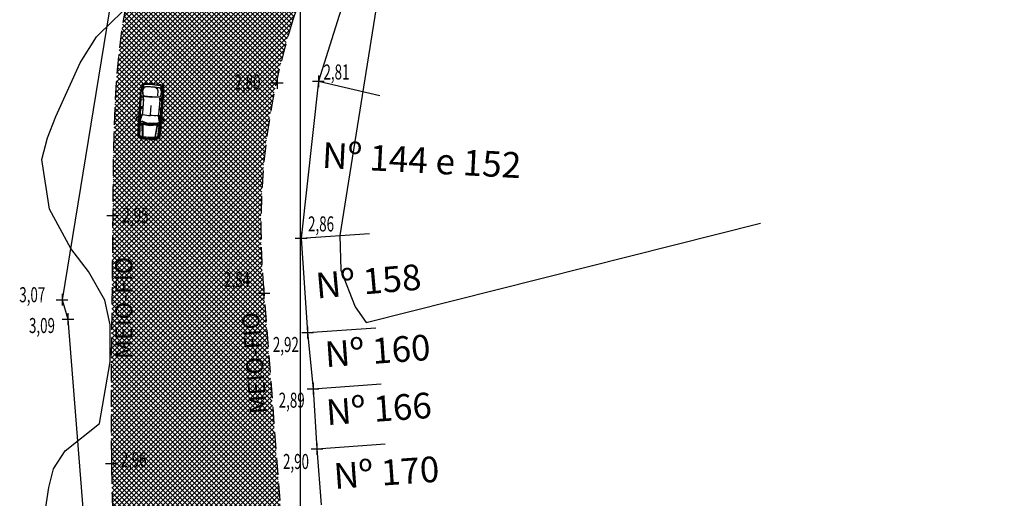
# Model space of a CAD drawing. Extents: x 176625 to 177699, y 1675422 to 1676217.
# Drawn here: x 177055 to 177126, y 1675814 to 1675849 of the extents above; entities that cross this region are included whole.
import ezdxf
from ezdxf.enums import TextEntityAlignment as Align

# ---------------------------------------------------------------- set-up
doc = ezdxf.new("R2010")
doc.units = 0
doc.header["$LTSCALE"] = 5
doc.header["$MEASUREMENT"] = 0
doc.linetypes.add('HIDDEN', pattern=[0.375, 0.25, -0.125])
doc.layers.get('0').update_dxf_attribs({"color": 4, "linetype": 'CONTINUOUS'})
for name, color, linetype in [('TOP-CADASTROS', 7, 'CONTINUOUS'), ('TOP-CURVAS_1M', 31, 'CONTINUOUS'), ('TOP-HACHURA_PISTAS', 254, 'CONTINUOUS'), ('TOP-IDENTIFICAÇÃO_PRÉDIOS', 7, 'CONTINUOUS'), ('TOP-MALHA', 8, 'CONTINUOUS'), ('TOP-MEIO_FIO', 7, 'HIDDEN'), ('TOP-PC_COTAS', 170, 'CONTINUOUS'), ('TOP-PC_PONTOS', 1, 'CONTINUOUS')]:
    doc.layers.add(name, color=color, linetype=linetype)
doc.styles.add('GEOSIS', font='ROMANS.SHX', dxfattribs={"width": 0.65, "height": 0.2})
doc.styles.add('SANSSERIF', font='sanss___.ttf', dxfattribs={"height": 0.2})
doc.styles.add('SANSSERIFBOLD', font='sanssb__.ttf', dxfattribs={"height": 0.3})
doc.styles.add('SANSSERIFITALIC', font='sansso__.ttf', dxfattribs={"height": 1.5})

# ---------------------------------------------------------------- blocks, each defined once
blk = doc.blocks.new('IDENT')
at = {"style": 'SANSSERIFBOLD'}
blk.add_attdef('NOMEDOPRÉDIO', (0, 0), '', height=0.003, dxfattribs=at)
at = {"color": 8}
for tag, p, height, style in [('NÚMERODOPRÉDIO', (0, -0.00302), 0.0025, 'SANSSERIFBOLD'), ('TIPODECONSTRUÇÃO', (0, -0.00632), 0.0025, 'SANSSERIF'), ('NÚMERODEPAVIMENTOS', (0, -0.009163), 0.0025, 'SANSSERIF'), ('OBS1', (0, -0.011848), 0.002, 'SANSSERIF'), ('OBS2', (0, -0.013916), 0.002, 'SANSSERIF')]:
    blk.add_attdef(tag, p, '', height=height, dxfattribs=dict(at, style=style))

msp = doc.modelspace()

# ---------------------------------------------------------------- hatches: boundary and pattern name
at = {"layer": 'TOP-HACHURA_PISTAS'}
h = msp.add_hatch(dxfattribs=at)
h.set_pattern_fill('ANSI37', color=256, scale=2, angle=270, style=0)
h.set_pattern_definition([(315, (-1498800, 1852800), (0.176776695298, 0.176776695298), []), (45, (-1498800, 1852800), (-0.176776695298, 0.176776695298), [])])
h.paths.add_polyline_path([(177075, 1675850.737), (177075, 1675875), (177068.978, 1675875), (177068.333, 1675872.985), (177067.643, 1675870.702), (177066.98, 1675868.413), (177066.49, 1675866.68), (177066.009, 1675864.948), (177065.536, 1675863.215), (177065.069, 1675861.482), (177064.609, 1675859.747), (177064.155, 1675858.011), (177063.706, 1675856.273), (177063.261, 1675854.533), (177063.145, 1675854.075), (177063.03, 1675853.617), (177062.917, 1675853.159), (177062.806, 1675852.7), (177062.697, 1675852.241), (177062.593, 1675851.781), (177062.492, 1675851.32), (177062.396, 1675850.859), (177062.049, 1675848.882), (177061.789, 1675846.892), (177061.603, 1675844.891), (177061.479, 1675842.881), (177061.402, 1675840.864), (177061.359, 1675838.844), (177061.337, 1675836.822), (177061.322, 1675834.801), (177061.302, 1675832.527), (177061.276, 1675830.257), (177061.25, 1675827.99), (177061.227, 1675825.725), (177061.209, 1675823.461), (177061.201, 1675821.198), (177061.206, 1675818.936), (177061.227, 1675816.673), (177061.269, 1675814.311), (177061.33, 1675811.948), (177061.409, 1675809.585), (177061.503, 1675807.221), (177061.609, 1675804.857), (177061.727, 1675802.494), (177061.853, 1675800.131), (177061.86, 1675800), (177074.592, 1675800), (177072.285, 1675830.165, -0.096213), (177074.482, 1675849.104)])
h.paths.add_polyline_path([(177063.202, 1675841.826), (177063.182, 1675841.827), (177063.098, 1675841.861), (177063.045, 1675841.902), (177063.041, 1675841.935), (177063.076, 1675841.942), (177063.17, 1675841.937), (177063.207, 1675841.932), (177063.32, 1675843.675), (177063.334, 1675843.771), (177063.361, 1675843.89), (177063.377, 1675843.945), (177063.401, 1675844.154), (177063.433, 1675844.358), (177063.458, 1675844.396), (177063.505, 1675844.417), (177063.638, 1675844.423), (177064.12, 1675844.419), (177064.233, 1675844.415), (177064.346, 1675844.403), (177064.824, 1675844.34), (177064.955, 1675844.316), (177064.998, 1675844.288), (177065.018, 1675844.247), (177065.021, 1675844.041), (177065.016, 1675843.831), (177065.024, 1675843.773), (177065.035, 1675843.652), (177065.035, 1675843.555), (177064.904, 1675841.813), (177064.941, 1675841.813), (177065.036, 1675841.805), (177065.069, 1675841.794), (177065.06, 1675841.761), (177065.002, 1675841.728), (177064.914, 1675841.706), (177064.895, 1675841.707), (177064.877, 1675841.509), (177064.862, 1675841.351), (177064.851, 1675841.226), (177064.841, 1675841.129), (177064.833, 1675841.054), (177064.827, 1675840.996), (177064.82, 1675840.95), (177064.813, 1675840.91), (177064.805, 1675840.871), (177064.798, 1675840.84), (177064.814, 1675840.78), (177064.803, 1675840.67), (177064.758, 1675840.477), (177064.729, 1675840.425), (177064.699, 1675840.411), (177064.346, 1675840.35), (177064.291, 1675840.35), (177063.951, 1675840.378), (177063.611, 1675840.397), (177063.556, 1675840.406), (177063.215, 1675840.515), (177063.188, 1675840.533), (177063.166, 1675840.588), (177063.148, 1675840.786), (177063.152, 1675840.896), (177063.177, 1675840.954), (177063.174, 1675840.985), (177063.172, 1675841.024), (177063.17, 1675841.065), (177063.17, 1675841.112), (177063.171, 1675841.17), (177063.174, 1675841.245), (177063.178, 1675841.343), (177063.184, 1675841.468), (177063.192, 1675841.627)], flags=16)

# ---------------------------------------------------------------- linework, layer by layer
at = {"color": 8}
for p, q in [((177063.389, 1675843.712), (177063.453, 1675844.128)), ((177063.456, 1675844.306), (177063.409, 1675844.058)), ((177063.453, 1675844.128), (177063.479, 1675844.276)), ((177063.519, 1675844.348), (177063.456, 1675844.306)), ((177063.479, 1675844.276), (177063.499, 1675844.344)), ((177063.676, 1675844.36), (177063.519, 1675844.348)), ((177063.56, 1675844.06), (177063.589, 1675844.293)), ((177063.595, 1675844.334), (177063.582, 1675844.358)), ((177063.589, 1675844.293), (177063.595, 1675844.334)), ((177063.856, 1675844.362), (177063.676, 1675844.36)), ((177064.053, 1675844.362), (177063.856, 1675844.362)), ((177064.229, 1675844.359), (177064.053, 1675844.362)), ((177064.229, 1675844.359), (177064.405, 1675844.337)), ((177064.405, 1675844.337), (177064.599, 1675844.31)), ((177064.599, 1675844.31), (177064.777, 1675844.283)), ((177064.777, 1675844.283), (177064.931, 1675844.249)), ((177064.853, 1675843.969), (177064.856, 1675844.205)), ((177064.856, 1675844.246), (177064.872, 1675844.267)), ((177064.856, 1675844.205), (177064.856, 1675844.246)), ((177064.931, 1675844.249), (177064.988, 1675844.199)), ((177064.962, 1675844.172), (177064.953, 1675844.243)), ((177064.968, 1675844.022), (177064.962, 1675844.172)), ((177064.988, 1675844.199), (177065, 1675843.947)), ((177063.248, 1675841.82), (177063.372, 1675843.526)), ((177063.26, 1675841.833), (177063.401, 1675843.541)), ((177063.307, 1675843.339), (177063.326, 1675843.423)), ((177063.326, 1675843.423), (177063.357, 1675843.496)), ((177063.344, 1675843.407), (177063.338, 1675843.316)), ((177063.355, 1675843.413), (177063.344, 1675843.407)), ((177063.349, 1675843.312), (177063.355, 1675843.413)), ((177063.357, 1675843.496), (177063.375, 1675843.524)), ((177063.358, 1675842.701), (177063.422, 1675843.549)), ((177063.372, 1675843.526), (177063.389, 1675843.712)), ((177063.375, 1675843.524), (177063.405, 1675843.548)), ((177063.409, 1675844.058), (177063.377, 1675843.945)), ((177063.405, 1675843.548), (177063.424, 1675843.554)), ((177063.424, 1675843.554), (177063.439, 1675843.545)), ((177063.439, 1675843.545), (177063.553, 1675843.335)), ((177063.557, 1675843.313), (177063.567, 1675843.458)), ((177064.555, 1675844.057), (177064.624, 1675843.921)), ((177064.624, 1675843.921), (177064.597, 1675843.537)), ((177064.752, 1675843.229), (177064.761, 1675843.374)), ((177064.9, 1675843.443), (177064.758, 1675843.25)), ((177064.84, 1675841.722), (177064.938, 1675843.434)), ((177064.85, 1675841.708), (177064.964, 1675843.415)), ((177064.863, 1675842.595), (177064.918, 1675843.444)), ((177064.917, 1675843.45), (177064.9, 1675843.443)), ((177064.934, 1675843.441), (177064.917, 1675843.45)), ((177064.961, 1675843.413), (177064.934, 1675843.441)), ((177064.975, 1675843.383), (177064.961, 1675843.413)), ((177064.964, 1675843.415), (177064.973, 1675843.601)), ((177064.973, 1675843.601), (177064.968, 1675844.022)), ((177064.995, 1675843.307), (177064.975, 1675843.383)), ((177065, 1675843.947), (177065.016, 1675843.831)), ((177063.338, 1675843.316), (177063.349, 1675843.312)), ((177063.34, 1675842.629), (177063.428, 1675842.685)), ((177063.519, 1675842.775), (177063.358, 1675842.701)), ((177063.36, 1675842.577), (177063.519, 1675842.672)), ((177063.398, 1675843.266), (177063.549, 1675843.253)), ((177063.428, 1675842.685), (177063.519, 1675842.735)), ((177063.557, 1675843.307), (177063.487, 1675842.261)), ((177063.553, 1675843.335), (177063.557, 1675843.307)), ((177064.078, 1675842.151), (177064.125, 1675842.831)), ((177064.75, 1675843.223), (177064.674, 1675842.178)), ((177064.792, 1675842.59), (177064.708, 1675842.652)), ((177064.714, 1675842.691), (177064.863, 1675842.595)), ((177064.758, 1675843.25), (177064.75, 1675843.223)), ((177064.903, 1675843.161), (177064.751, 1675843.169)), ((177064.957, 1675843.2), (177064.966, 1675843.3)), ((177064.969, 1675843.202), (177064.957, 1675843.2)), ((177064.966, 1675843.3), (177064.975, 1675843.293)), ((177064.975, 1675843.293), (177064.969, 1675843.202)), ((177065.003, 1675843.22), (177064.995, 1675843.307)), ((177063.225, 1675841.931), (177063.207, 1675841.932)), ((177063.207, 1675841.932), (177063.207, 1675841.932)), ((177063.241, 1675841.912), (177063.225, 1675841.931)), ((177063.255, 1675842.54), (177063.299, 1675842.6)), ((177063.279, 1675842.519), (177063.267, 1675842.418)), ((177063.267, 1675842.418), (177063.291, 1675842.41)), ((177063.293, 1675842.525), (177063.279, 1675842.519)), ((177063.291, 1675842.41), (177063.293, 1675842.525)), ((177063.293, 1675841.725), (177063.382, 1675841.961)), ((177063.299, 1675842.6), (177063.34, 1675842.629)), ((177063.487, 1675842.261), (177063.308, 1675841.811)), ((177063.312, 1675841.905), (177063.36, 1675842.577)), ((177063.382, 1675841.961), (177063.447, 1675842.103)), ((177063.447, 1675842.103), (177063.499, 1675842.207)), ((177064.692, 1675842.016), (177064.654, 1675842.126)), ((177064.674, 1675842.178), (177064.789, 1675841.707)), ((177064.737, 1675841.867), (177064.692, 1675842.016)), ((177064.844, 1675842.473), (177064.7, 1675842.59)), ((177064.871, 1675842.522), (177064.792, 1675842.59)), ((177064.798, 1675841.801), (177064.844, 1675842.473)), ((177064.908, 1675842.487), (177064.871, 1675842.522)), ((177064.889, 1675842.298), (177064.903, 1675842.413)), ((177064.914, 1675842.303), (177064.889, 1675842.298)), ((177064.903, 1675842.413), (177064.916, 1675842.404)), ((177064.942, 1675842.422), (177064.908, 1675842.487)), ((177064.916, 1675842.404), (177064.914, 1675842.303)), ((177063.19, 1675841.621), (177063.232, 1675841.647)), ((177063.202, 1675841.826), (177063.238, 1675841.82)), ((177063.206, 1675840.904), (177063.242, 1675841.661)), ((177063.232, 1675841.647), (177063.256, 1675841.67)), ((177063.238, 1675841.82), (177063.289, 1675841.83)), ((177063.261, 1675841.895), (177063.241, 1675841.912)), ((177063.242, 1675841.661), (177063.248, 1675841.82)), ((177063.256, 1675841.67), (177063.285, 1675841.71)), ((177063.272, 1675841.811), (177063.26, 1675841.833)), ((177063.295, 1675841.894), (177063.261, 1675841.895)), ((177063.294, 1675841.797), (177063.272, 1675841.811)), ((177063.274, 1675841.354), (177063.282, 1675841.558)), ((177063.282, 1675841.558), (177063.303, 1675841.693)), ((177063.285, 1675841.71), (177063.293, 1675841.725)), ((177063.289, 1675841.83), (177063.312, 1675841.855)), ((177063.308, 1675841.811), (177063.294, 1675841.797)), ((177063.315, 1675841.906), (177063.295, 1675841.894)), ((177063.306, 1675840.608), (177063.343, 1675841.606)), ((177063.312, 1675841.855), (177063.336, 1675841.902)), ((177063.336, 1675841.917), (177063.315, 1675841.906)), ((177063.336, 1675841.902), (177063.336, 1675841.917)), ((177063.347, 1675841.602), (177063.384, 1675841.549)), ((177063.421, 1675841.413), (177063.378, 1675841.455)), ((177063.384, 1675841.549), (177063.479, 1675841.483)), ((177063.449, 1675841.367), (177063.421, 1675841.413)), ((177063.465, 1675841.325), (177063.449, 1675841.367)), ((177063.467, 1675841.276), (177063.465, 1675841.325)), ((177063.504, 1675840.633), (177063.467, 1675841.276)), ((177063.479, 1675841.483), (177063.504, 1675841.454)), ((177063.504, 1675841.454), (177063.512, 1675841.426)), ((177063.512, 1675841.426), (177063.53, 1675840.579)), ((177063.567, 1675841.63), (177063.523, 1675841.67)), ((177063.533, 1675841.497), (177063.538, 1675841.565)), ((177063.646, 1675841.603), (177063.567, 1675841.63)), ((177063.604, 1675841.618), (177063.652, 1675841.612)), ((177063.645, 1675841.604), (177063.769, 1675841.561)), ((177063.861, 1675841.513), (177063.646, 1675841.603)), ((177063.734, 1675841.573), (177063.71, 1675841.593)), ((177063.769, 1675841.561), (177063.819, 1675841.563)), ((177063.893, 1675841.507), (177063.86, 1675841.512)), ((177063.86, 1675841.512), (177063.899, 1675841.475)), ((177064.014, 1675841.457), (177063.893, 1675841.507)), ((177063.899, 1675841.475), (177063.983, 1675841.427)), ((177064.028, 1675841.473), (177063.923, 1675841.495)), ((177063.983, 1675841.427), (177063.998, 1675841.425)), ((177063.998, 1675841.425), (177064.009, 1675841.434)), ((177064.009, 1675841.434), (177064.014, 1675841.457)), ((177064.137, 1675841.526), (177064.083, 1675841.55)), ((177064.221, 1675841.526), (177064.137, 1675841.526)), ((177064.176, 1675841.526), (177064.224, 1675841.536)), ((177064.22, 1675841.526), (177064.35, 1675841.524)), ((177064.458, 1675841.508), (177064.221, 1675841.526)), ((177064.313, 1675841.525), (177064.284, 1675841.536)), ((177064.35, 1675841.524), (177064.397, 1675841.542)), ((177064.533, 1675841.355), (177064.397, 1675840.518)), ((177064.487, 1675841.512), (177064.453, 1675841.507)), ((177064.453, 1675841.507), (177064.502, 1675841.484)), ((177064.617, 1675841.503), (177064.487, 1675841.512)), ((177064.502, 1675841.484), (177064.597, 1675841.465)), ((177064.523, 1675841.427), (177064.527, 1675841.48)), ((177064.545, 1675841.381), (177064.533, 1675841.355)), ((177064.574, 1675841.406), (177064.545, 1675841.381)), ((177064.557, 1675841.2), (177064.566, 1675841.248)), ((177064.566, 1675841.248), (177064.587, 1675841.287)), ((177064.677, 1675841.459), (177064.574, 1675841.406)), ((177064.587, 1675841.287), (177064.621, 1675841.329)), ((177064.597, 1675841.465), (177064.612, 1675841.468)), ((177064.612, 1675841.468), (177064.62, 1675841.48)), ((177064.62, 1675841.48), (177064.617, 1675841.503)), ((177064.621, 1675841.329), (177064.67, 1675841.365)), ((177064.624, 1675840.516), (177064.726, 1675841.51)), ((177064.721, 1675841.506), (177064.677, 1675841.459)), ((177064.792, 1675841.62), (177064.737, 1675841.867)), ((177064.759, 1675841.25), (177064.78, 1675841.454)), ((177064.763, 1675840.795), (177064.833, 1675841.55)), ((177064.772, 1675841.801), (177064.774, 1675841.817)), ((177064.79, 1675841.752), (177064.772, 1675841.801)), ((177064.774, 1675841.817), (177064.793, 1675841.803)), ((177064.78, 1675841.454), (177064.777, 1675841.59)), ((177064.789, 1675841.707), (177064.801, 1675841.692)), ((177064.809, 1675841.724), (177064.79, 1675841.752)), ((177064.798, 1675841.605), (177064.792, 1675841.62)), ((177064.793, 1675841.803), (177064.812, 1675841.788)), ((177064.821, 1675841.561), (177064.798, 1675841.605)), ((177064.801, 1675841.692), (177064.825, 1675841.702)), ((177064.858, 1675841.706), (177064.809, 1675841.724)), ((177064.812, 1675841.788), (177064.846, 1675841.784)), ((177064.841, 1675841.534), (177064.821, 1675841.561)), ((177064.825, 1675841.702), (177064.84, 1675841.722)), ((177064.833, 1675841.55), (177064.85, 1675841.708)), ((177064.879, 1675841.503), (177064.841, 1675841.534)), ((177064.846, 1675841.784), (177064.868, 1675841.798)), ((177064.895, 1675841.707), (177064.858, 1675841.706)), ((177064.868, 1675841.798), (177064.887, 1675841.814)), ((177064.887, 1675841.814), (177064.904, 1675841.813)), ((177064.904, 1675841.813), (177064.904, 1675841.813)), ((177063.177, 1675840.954), (177063.178, 1675840.946)), ((177063.178, 1675840.946), (177063.182, 1675840.908)), ((177063.182, 1675840.908), (177063.187, 1675840.871)), ((177063.187, 1675840.871), (177063.192, 1675840.836)), ((177063.192, 1675840.836), (177063.197, 1675840.804)), ((177063.197, 1675840.804), (177063.202, 1675840.775)), ((177063.202, 1675840.775), (177063.206, 1675840.748)), ((177063.222, 1675840.762), (177063.206, 1675840.904)), ((177063.206, 1675840.748), (177063.211, 1675840.726)), ((177063.211, 1675840.726), (177063.214, 1675840.706)), ((177063.214, 1675840.706), (177063.218, 1675840.689)), ((177063.218, 1675840.689), (177063.221, 1675840.675)), ((177063.221, 1675840.675), (177063.224, 1675840.662)), ((177063.248, 1675840.673), (177063.222, 1675840.762)), ((177063.224, 1675840.662), (177063.226, 1675840.652)), ((177063.226, 1675840.652), (177063.229, 1675840.642)), ((177063.229, 1675840.642), (177063.231, 1675840.633)), ((177063.231, 1675840.633), (177063.234, 1675840.624)), ((177063.234, 1675840.624), (177063.236, 1675840.615)), ((177063.236, 1675840.615), (177063.24, 1675840.607)), ((177063.24, 1675840.607), (177063.244, 1675840.599)), ((177063.244, 1675840.599), (177063.249, 1675840.591)), ((177063.249, 1675840.591), (177063.255, 1675840.583)), ((177063.255, 1675840.583), (177063.263, 1675840.574)), ((177063.263, 1675840.574), (177063.273, 1675840.566)), ((177063.273, 1675840.566), (177063.285, 1675840.558)), ((177063.285, 1675840.558), (177063.299, 1675840.55)), ((177063.298, 1675840.549), (177063.306, 1675840.608)), ((177063.299, 1675840.55), (177063.314, 1675840.542)), ((177063.314, 1675840.542), (177063.331, 1675840.533)), ((177063.331, 1675840.533), (177063.35, 1675840.524)), ((177063.35, 1675840.524), (177063.369, 1675840.515)), ((177063.369, 1675840.515), (177063.389, 1675840.506)), ((177063.389, 1675840.506), (177063.409, 1675840.496)), ((177063.409, 1675840.496), (177063.43, 1675840.486)), ((177064.431, 1675840.568), (177064.557, 1675841.2)), ((177064.624, 1675840.457), (177064.624, 1675840.516)), ((177064.676, 1675840.491), (177064.669, 1675840.484)), ((177064.682, 1675840.498), (177064.676, 1675840.491)), ((177064.688, 1675840.506), (177064.682, 1675840.498)), ((177064.692, 1675840.514), (177064.688, 1675840.506)), ((177064.689, 1675840.572), (177064.728, 1675840.657)), ((177064.696, 1675840.522), (177064.692, 1675840.514)), ((177064.699, 1675840.53), (177064.696, 1675840.522)), ((177064.703, 1675840.539), (177064.699, 1675840.53)), ((177064.707, 1675840.548), (177064.703, 1675840.539)), ((177064.711, 1675840.559), (177064.707, 1675840.548)), ((177064.715, 1675840.57), (177064.711, 1675840.559)), ((177064.72, 1675840.584), (177064.715, 1675840.57)), ((177064.726, 1675840.6), (177064.72, 1675840.584)), ((177064.733, 1675840.619), (177064.726, 1675840.6)), ((177064.728, 1675840.657), (177064.763, 1675840.795)), ((177064.74, 1675840.641), (177064.733, 1675840.619)), ((177064.748, 1675840.666), (177064.74, 1675840.641)), ((177064.757, 1675840.695), (177064.748, 1675840.666)), ((177064.767, 1675840.726), (177064.757, 1675840.695)), ((177064.777, 1675840.76), (177064.767, 1675840.726)), ((177064.786, 1675840.795), (177064.777, 1675840.76)), ((177064.796, 1675840.832), (177064.786, 1675840.795)), ((177064.798, 1675840.84), (177064.796, 1675840.832)), ((177063.43, 1675840.486), (177063.456, 1675840.476)), ((177063.456, 1675840.476), (177063.491, 1675840.465)), ((177063.491, 1675840.465), (177063.54, 1675840.456)), ((177063.54, 1675840.456), (177063.606, 1675840.446)), ((177063.606, 1675840.446), (177063.695, 1675840.437)), ((177063.695, 1675840.437), (177063.811, 1675840.43)), ((177063.811, 1675840.43), (177063.954, 1675840.423)), ((177064.097, 1675840.41), (177063.954, 1675840.423)), ((177064.213, 1675840.401), (177064.097, 1675840.41)), ((177064.302, 1675840.398), (177064.213, 1675840.401)), ((177064.369, 1675840.398), (177064.302, 1675840.398)), ((177064.418, 1675840.401), (177064.369, 1675840.398)), ((177064.455, 1675840.406), (177064.418, 1675840.401)), ((177064.482, 1675840.412), (177064.455, 1675840.406)), ((177064.504, 1675840.419), (177064.482, 1675840.412)), ((177064.526, 1675840.426), (177064.504, 1675840.419)), ((177064.547, 1675840.433), (177064.526, 1675840.426)), ((177064.567, 1675840.439), (177064.547, 1675840.433)), ((177064.586, 1675840.445), (177064.567, 1675840.439)), ((177064.604, 1675840.451), (177064.586, 1675840.445)), ((177064.621, 1675840.457), (177064.604, 1675840.451)), ((177064.636, 1675840.464), (177064.621, 1675840.457)), ((177064.649, 1675840.47), (177064.636, 1675840.464)), ((177064.66, 1675840.477), (177064.649, 1675840.47)), ((177064.669, 1675840.484), (177064.66, 1675840.477))]:
    msp.add_line(p, q, dxfattribs=at)
msp.add_lwpolyline([(177063.202, 1675841.826), (177063.192, 1675841.627), (177063.184, 1675841.468), (177063.178, 1675841.343), (177063.174, 1675841.245), (177063.171, 1675841.17), (177063.17, 1675841.112), (177063.17, 1675841.065), (177063.172, 1675841.024), (177063.174, 1675840.985), (177063.177, 1675840.954), (177063.152, 1675840.896), (177063.148, 1675840.786), (177063.166, 1675840.588), (177063.188, 1675840.533), (177063.215, 1675840.515), (177063.556, 1675840.406), (177063.611, 1675840.397), (177063.951, 1675840.378), (177064.291, 1675840.35), (177064.346, 1675840.35), (177064.699, 1675840.411), (177064.729, 1675840.425), (177064.758, 1675840.477), (177064.803, 1675840.67), (177064.814, 1675840.78), (177064.798, 1675840.84), (177064.805, 1675840.871), (177064.813, 1675840.91), (177064.82, 1675840.95), (177064.827, 1675840.996), (177064.833, 1675841.054), (177064.841, 1675841.129), (177064.851, 1675841.226), (177064.862, 1675841.351), (177064.877, 1675841.509), (177064.895, 1675841.707), (177064.914, 1675841.706), (177065.002, 1675841.728), (177065.06, 1675841.761), (177065.069, 1675841.794), (177065.036, 1675841.805), (177064.941, 1675841.813), (177064.904, 1675841.813), (177065.035, 1675843.555), (177065.035, 1675843.652), (177065.024, 1675843.773), (177065.016, 1675843.831), (177065.021, 1675844.041), (177065.018, 1675844.247), (177064.998, 1675844.288), (177064.955, 1675844.316), (177064.824, 1675844.34), (177064.346, 1675844.403), (177064.233, 1675844.415), (177064.12, 1675844.419), (177063.638, 1675844.423), (177063.505, 1675844.417), (177063.458, 1675844.396), (177063.433, 1675844.358), (177063.401, 1675844.154), (177063.377, 1675843.945), (177063.361, 1675843.89), (177063.334, 1675843.771), (177063.32, 1675843.675), (177063.207, 1675841.932), (177063.17, 1675841.937), (177063.076, 1675841.942), (177063.041, 1675841.935), (177063.045, 1675841.902), (177063.098, 1675841.861), (177063.182, 1675841.827)], close=True, dxfattribs=at)
at = {"color": 8, "flags": 128}
for points in [[(177063.567, 1675844.338), (177063.557, 1675844.328), (177063.548, 1675844.316), (177063.54, 1675844.301), (177063.533, 1675844.284), (177063.527, 1675844.265), (177063.521, 1675844.244), (177063.516, 1675844.222), (177063.511, 1675844.199), (177063.506, 1675844.176), (177063.501, 1675844.152), (177063.497, 1675844.129), (177063.493, 1675844.106), (177063.489, 1675844.083), (177063.486, 1675844.062), (177063.482, 1675844.041), (177063.479, 1675844.022), (177063.477, 1675844.005), (177063.475, 1675843.989), (177063.473, 1675843.974), (177063.472, 1675843.96), (177063.471, 1675843.946), (177063.471, 1675843.932), (177063.471, 1675843.917), (177063.472, 1675843.902), (177063.474, 1675843.885), (177063.476, 1675843.868), (177063.478, 1675843.85), (177063.482, 1675843.831), (177063.485, 1675843.812), (177063.488, 1675843.793), (177063.492, 1675843.773), (177063.495, 1675843.754), (177063.499, 1675843.736), (177063.502, 1675843.718), (177063.505, 1675843.701), (177063.508, 1675843.684), (177063.511, 1675843.668), (177063.514, 1675843.652), (177063.517, 1675843.638), (177063.52, 1675843.624), (177063.522, 1675843.611), (177063.525, 1675843.599), (177063.528, 1675843.588), (177063.531, 1675843.578), (177063.535, 1675843.569), (177063.539, 1675843.561), (177063.543, 1675843.553), (177063.547, 1675843.546), (177063.552, 1675843.54), (177063.559, 1675843.535), (177063.567, 1675843.53), (177063.577, 1675843.526), (177063.59, 1675843.521), (177063.607, 1675843.517), (177063.627, 1675843.513), (177063.652, 1675843.508), (177063.682, 1675843.503), (177063.719, 1675843.498), (177063.764, 1675843.492), (177063.819, 1675843.485), (177063.885, 1675843.478), (177063.964, 1675843.47), (177064.057, 1675843.462), (177064.166, 1675843.452)], [(177064.882, 1675844.246), (177064.891, 1675844.235), (177064.898, 1675844.222), (177064.904, 1675844.206), (177064.909, 1675844.188), (177064.912, 1675844.168), (177064.915, 1675844.147), (177064.917, 1675844.124), (177064.919, 1675844.101), (177064.92, 1675844.077), (177064.922, 1675844.053), (177064.923, 1675844.029), (177064.924, 1675844.006), (177064.924, 1675843.983), (177064.925, 1675843.961), (177064.925, 1675843.94), (177064.925, 1675843.921), (177064.925, 1675843.904), (177064.925, 1675843.887), (177064.925, 1675843.872), (177064.924, 1675843.858), (177064.923, 1675843.844), (177064.921, 1675843.83), (177064.919, 1675843.816), (177064.916, 1675843.801), (177064.912, 1675843.785), (177064.907, 1675843.768), (177064.902, 1675843.75), (177064.897, 1675843.732), (177064.891, 1675843.714), (177064.884, 1675843.695), (177064.878, 1675843.677), (177064.872, 1675843.658), (177064.866, 1675843.64), (177064.86, 1675843.623), (177064.855, 1675843.606), (177064.85, 1675843.59), (177064.844, 1675843.574), (177064.839, 1675843.56), (177064.835, 1675843.546), (177064.83, 1675843.532), (177064.825, 1675843.52), (177064.821, 1675843.509), (177064.817, 1675843.498), (177064.812, 1675843.489), (177064.807, 1675843.48), (177064.803, 1675843.472), (177064.797, 1675843.465), (177064.792, 1675843.459), (177064.786, 1675843.454), (177064.779, 1675843.45), (177064.77, 1675843.446), (177064.76, 1675843.443), (177064.746, 1675843.44), (177064.729, 1675843.439), (177064.708, 1675843.437), (177064.683, 1675843.436), (177064.652, 1675843.435), (177064.615, 1675843.435), (177064.569, 1675843.435), (177064.514, 1675843.436), (177064.448, 1675843.439), (177064.369, 1675843.442), (177064.275, 1675843.446), (177064.166, 1675843.452)]]:
    msp.add_lwpolyline(points, dxfattribs=at)
msp.add_lwpolyline([(177064.555, 1675844.071), (177064.557, 1675844.065), (177064.557, 1675844.061), (177064.556, 1675844.058), (177064.554, 1675844.056), (177064.551, 1675844.056), (177064.547, 1675844.056), (177064.543, 1675844.058), (177064.539, 1675844.062), (177064.534, 1675844.066), (177064.53, 1675844.072), (177064.525, 1675844.079), (177064.521, 1675844.087), (177064.517, 1675844.094), (177064.513, 1675844.101), (177064.51, 1675844.108), (177064.508, 1675844.115), (177064.506, 1675844.12), (177064.506, 1675844.124), (177064.506, 1675844.127), (177064.507, 1675844.129), (177064.509, 1675844.129), (177064.512, 1675844.128), (177064.515, 1675844.126), (177064.519, 1675844.123), (177064.524, 1675844.118), (177064.529, 1675844.112), (177064.535, 1675844.105), (177064.54, 1675844.098), (177064.545, 1675844.091), (177064.549, 1675844.084), (177064.553, 1675844.077)], close=True, dxfattribs=at)
at = {"color": 8}
for points in [[(177064.03, 1675841.505, -0.140643), (177063.38, 1675841.679, -0.378579), (177063.355, 1675841.744, -0.043693), (177063.497, 1675842.144, -0.280034), (177063.532, 1675842.17, 0.034065), (177064.071, 1675842.097, 29.355638)], [(177064.03, 1675841.505, 0.140643), (177064.697, 1675841.587, 0.378579), (177064.732, 1675841.648, 0.043693), (177064.647, 1675842.063, 0.280034), (177064.616, 1675842.094, -0.034065), (177064.071, 1675842.097, -29.355638)]]:
    msp.add_lwpolyline(points, format="xyb", dxfattribs=at)
at = {"color": 8, "const_width": 0.01}
for points in [[(177063.565, 1675840.461), (177063.563, 1675840.516)], [(177063.595, 1675840.459), (177063.593, 1675840.514)], [(177063.624, 1675840.457), (177063.623, 1675840.512)], [(177063.654, 1675840.455), (177063.652, 1675840.51)], [(177063.683, 1675840.453), (177063.681, 1675840.508)], [(177063.711, 1675840.451), (177063.709, 1675840.506)], [(177063.738, 1675840.449), (177063.736, 1675840.504)], [(177063.766, 1675840.447), (177063.765, 1675840.502)], [(177063.794, 1675840.445), (177063.792, 1675840.5)], [(177063.818, 1675840.444), (177063.816, 1675840.498)], [(177063.841, 1675840.442), (177063.839, 1675840.497)], [(177063.864, 1675840.44), (177063.862, 1675840.495)], [(177063.887, 1675840.439), (177063.885, 1675840.493)], [(177063.909, 1675840.437), (177063.907, 1675840.492)], [(177063.932, 1675840.436), (177063.93, 1675840.49)], [(177063.98, 1675840.432), (177063.989, 1675840.486)], [(177064.003, 1675840.431), (177064.012, 1675840.485)], [(177064.025, 1675840.429), (177064.034, 1675840.483)], [(177064.048, 1675840.428), (177064.057, 1675840.481)], [(177064.071, 1675840.426), (177064.08, 1675840.48)], [(177064.094, 1675840.424), (177064.103, 1675840.478)], [(177064.118, 1675840.423), (177064.127, 1675840.477)], [(177064.145, 1675840.421), (177064.154, 1675840.475)], [(177064.173, 1675840.419), (177064.183, 1675840.473)], [(177064.201, 1675840.417), (177064.21, 1675840.471)], [(177064.229, 1675840.415), (177064.238, 1675840.469)], [(177064.257, 1675840.413), (177064.267, 1675840.467)], [(177064.287, 1675840.411), (177064.296, 1675840.465)], [(177064.317, 1675840.409), (177064.326, 1675840.463)], [(177064.347, 1675840.407), (177064.356, 1675840.461)]]:
    msp.add_lwpolyline(points, dxfattribs=at)
at = {"color": 8}
for centre, radius, start, end in [((177064.032, 1675843.845), 0.516, 149.74715, 156.46842), ((177063.773, 1675843.995), 0.217, 138.89562, 149.74715), ((177063.697, 1675844.062), 0.116, 120.98072, 138.89562), ((177063.713, 1675844.034), 0.148, 105.74463, 120.98072), ((177063.765, 1675843.85), 0.339, 101.24311, 105.74463), ((177063.741, 1675843.971), 0.216, 95.43305, 101.24311), ((177063.753, 1675843.845), 0.343, 90.23307, 95.43305), ((177063.86, 1675817.572), 26.616, 89.66908, 90.23307), ((177064.002, 1675842.236), 1.951, 87.6617, 89.66908), ((177063.789, 1675837.011), 7.181, 86.57886, 87.6617), ((177063.644, 1675837.021), 7.181, 84.33793, 85.42077), ((177064.16, 1675842.225), 1.951, 82.33055, 84.33793), ((177060.869, 1675817.781), 26.616, 81.76656, 82.33055), ((177064.631, 1675843.783), 0.343, 76.56658, 81.76656), ((177064.661, 1675843.907), 0.216, 70.75651, 76.56658), ((177064.62, 1675843.79), 0.339, 66.255, 70.75651), ((177064.697, 1675843.966), 0.148, 51.01891, 66.255), ((177063.535, 1675843.91), 0.0347, 158.49002, 182.52111), ((177066.435, 1675844.038), 2.938, 182.52111, 183.44494), ((177063.66, 1675843.861), 0.169, 152.18453, 158.49002), ((177064.803, 1675843.94), 1.303, 183.44494, 195.02167), ((177063.219, 1675844.094), 0.329, 332.18453, 336.10606), ((177062.296, 1675844.502), 1.338, 336.10606, 337.93847), ((177065.536, 1675843.19), 2.157, 156.46842, 157.93847), ((177063.636, 1675843.627), 0.0945, 195.02167, 248.36443), ((177063.665, 1675843.7), 0.173, 248.36443, 262.51046), ((177064.561, 1675850.52), 7.052, 262.51046, 264.52057), ((177064.238, 1675847.143), 3.659, 264.52057, 266.63867), ((177064.255, 1675847.44), 3.957, 266.63867, 268.75569), ((177064.635, 1675847.413), 3.957, 263.24394, 265.36096), ((177064.61, 1675847.117), 3.659, 265.36096, 267.47906), ((177064.76, 1675850.506), 7.052, 267.47906, 269.48917), ((177064.698, 1675843.627), 0.173, 269.48917, 283.63519), ((177064.717, 1675843.551), 0.0945, 283.63519, 336.97796), ((177064.717, 1675843.991), 0.116, 33.10401, 51.01891), ((177063.605, 1675844.024), 1.303, 336.97796, 348.55468), ((177064.632, 1675843.935), 0.217, 22.25248, 33.10401), ((177064.355, 1675843.822), 0.516, 15.53121, 22.25248), ((177062.775, 1675843.383), 2.157, 14.06116, 15.53121), ((177066.165, 1675844.232), 1.338, 194.06116, 195.89357), ((177065.194, 1675843.955), 0.329, 195.89357, 199.8151), ((177062.003, 1675844.348), 2.938, 348.55468, 349.47852), ((177064.726, 1675843.787), 0.169, 13.5096, 19.8151), ((177064.857, 1675843.818), 0.0347, 349.47852, 13.5096), ((177064.078, 1675842.151), 0.005, 85.99982, 265.99982), ((177064.078, 1675842.151), 0.005, 265.99982, 85.99982), ((177064.154, 1675843.265), 1.875, 250.65627, 281.35998), ((177064.147, 1675843.247), 1.835, 250.50894, 281.89565), ((177064.14, 1675843.291), 1.852, 250.97156, 263.91969), ((177064.15, 1675843.367), 1.904, 251.20601, 262.21377), ((177064.15, 1675843.367), 1.904, 264.85826, 280.06672), ((177064.14, 1675843.291), 1.852, 266.00305, 282.06128)]:
    msp.add_arc(centre, radius, start, end, dxfattribs=at)
for points in [[(177063.274, 1675841.354), (177063.255, 1675840.918), (177063.257, 1675840.709), (177063.265, 1675840.67), (177063.289, 1675840.637), (177063.381, 1675840.602), (177063.503, 1675840.56), (177063.548, 1675840.55), (177063.611, 1675840.544), (177063.96, 1675840.513)], [(177063.296, 1675841.721), (177063.318, 1675841.651), (177063.372, 1675841.572), (177063.431, 1675841.525), (177063.531, 1675841.48), (177063.809, 1675841.41), (177063.901, 1675841.39), (177064.015, 1675841.377)], [(177063.461, 1675841.715), (177063.527, 1675841.666), (177063.615, 1675841.625), (177063.725, 1675841.586), (177063.81, 1675841.564), (177063.876, 1675841.551)], [(177064.759, 1675841.25), (177064.718, 1675840.816), (177064.686, 1675840.609), (177064.673, 1675840.571), (177064.644, 1675840.542), (177064.548, 1675840.52), (177064.421, 1675840.495), (177064.376, 1675840.492), (177064.312, 1675840.495), (177063.963, 1675840.513)], [(177064.009, 1675841.572), (177064.087, 1675841.547), (177064.184, 1675841.536), (177064.301, 1675841.534), (177064.388, 1675841.54), (177064.455, 1675841.549)], [(177064.789, 1675841.616), (177064.757, 1675841.55), (177064.693, 1675841.48), (177064.627, 1675841.441), (177064.522, 1675841.41), (177064.237, 1675841.38), (177064.143, 1675841.373), (177064.029, 1675841.376)], [(177063.956, 1675840.488), (177063.561, 1675840.524), (177063.466, 1675840.552), (177063.35, 1675840.587), (177063.298, 1675840.6), (177063.255, 1675840.651), (177063.251, 1675840.672), (177063.245, 1675840.68), (177063.234, 1675840.68), (177063.223, 1675840.676)], [(177063.532, 1675840.536), (177063.541, 1675840.508), (177063.547, 1675840.476), (177063.54, 1675840.455)], [(177063.963, 1675840.488), (177064.359, 1675840.468), (177064.457, 1675840.483), (177064.577, 1675840.501), (177064.63, 1675840.507), (177064.68, 1675840.551), (177064.687, 1675840.572), (177064.694, 1675840.578), (177064.704, 1675840.578), (177064.715, 1675840.571)], [(177064.39, 1675840.476), (177064.377, 1675840.45), (177064.367, 1675840.419), (177064.371, 1675840.397)]]:
    msp.add_open_spline(points, degree=3, dxfattribs=at)
at = {"layer": 'TOP-CADASTROS'}
for p, q in [((177063.199, 1675862.725), (177057.622, 1675828.636)), ((177079.591, 1675854.992), (177076.34, 1675844.598)), ((177076.34, 1675844.598), (177075.079, 1675833.128)), ((177076.34, 1675844.598), (177080.818, 1675843.557)), ((177075.079, 1675833.128), (177080.067, 1675833.487)), ((177075.079, 1675833.128), (177075.554, 1675826.228)), ((177057.622, 1675828.636), (177058.051, 1675827.214)), ((177058.051, 1675827.214), (177063.528, 1675758)), ((177075.554, 1675826.228), (177080.541, 1675826.587)), ((177075.554, 1675826.228), (177075.946, 1675822.13)), ((177075.946, 1675822.13), (177080.933, 1675822.489)), ((177075.946, 1675822.13), (177076.234, 1675817.735)), ((177076.234, 1675817.735), (177081.221, 1675818.094)), ((177076.234, 1675817.735), (177076.55, 1675813.654))]:
    msp.add_line(p, q, dxfattribs=at)
at = {"layer": 'TOP-CURVAS_1M'}
for points in [[(177073.459, 1675868.492), (177080.341, 1675862.932), (177081.155, 1675861.629), (177081.719, 1675860.219), (177082.003, 1675859.012), (177077.895, 1675833.33), (177077.973, 1675830.784), (177079.027, 1675828.118), (177079.825, 1675826.967), (177108.619, 1675834.229)], [(177061.343, 1675849.055), (177063.213, 1675850.818)], [(177060.349, 1675819.588), (177061.143, 1675824.108), (177061.143, 1675826.803), (177060.744, 1675828.599), (177059.546, 1675830.694), (177058.249, 1675832.391), (177056.714, 1675835.254), (177056.154, 1675838.877), (177056.553, 1675840.473), (177057.162, 1675842.03), (177058.948, 1675845.961), (177060.145, 1675847.857), (177061.343, 1675849.055)], [(177060.199, 1675800.787), (177057.964, 1675802.921), (177057.218, 1675804.641), (177056.53, 1675806.419), (177056.358, 1675807.909), (177056.358, 1675809.343), (177056.301, 1675811.063), (177056.415, 1675813.299), (177056.645, 1675814.905), (177056.989, 1675816.281), (177057.849, 1675817.6), (177060.349, 1675819.588)]]:
    msp.add_lwpolyline(points, dxfattribs=at)
at = {"layer": 'TOP-MALHA'}
msp.add_line((177075, 1676206.386), (177075, 1675430.826), dxfattribs=at)
at = {"layer": 'TOP-MEIO_FIO'}
for p, q in [((177080.967, 1675869.536), (177074.482, 1675849.104)), ((177072.285, 1675830.165), (177076.713, 1675772.278))]:
    msp.add_line(p, q, dxfattribs=at)
at = {"layer": 'TOP-MEIO_FIO', "flags": 128}
msp.add_lwpolyline([(177174.316, 1675968.516), (177170.392, 1675969.926), (177169.368, 1675970.263), (177168.34, 1675970.585), (177167.306, 1675970.889), (177166.268, 1675971.171), (177165.224, 1675971.429), (177164.175, 1675971.658), (177163.12, 1675971.856), (177162.06, 1675972.019), (177160.68, 1675972.174), (177159.294, 1675972.268), (177157.903, 1675972.304), (177156.509, 1675972.284), (177155.115, 1675972.213), (177153.723, 1675972.093), (177152.335, 1675971.926), (177150.954, 1675971.717), (177149.343, 1675971.419), (177147.745, 1675971.067), (177146.161, 1675970.661), (177144.592, 1675970.203), (177143.039, 1675969.693), (177141.503, 1675969.133), (177139.984, 1675968.524), (177138.484, 1675967.866), (177137.499, 1675967.403), (177136.525, 1675966.917), (177135.564, 1675966.408), (177134.617, 1675965.874), (177133.688, 1675965.313), (177132.778, 1675964.724), (177131.889, 1675964.106), (177131.024, 1675963.456), (177130.101, 1675962.705), (177129.207, 1675961.919), (177128.339, 1675961.101), (177127.496, 1675960.255), (177126.674, 1675959.386), (177125.873, 1675958.496), (177125.089, 1675957.59), (177124.32, 1675956.671), (177122.779, 1675954.753), (177121.283, 1675952.803), (177119.825, 1675950.829), (177118.395, 1675948.835), (177116.985, 1675946.829), (177115.584, 1675944.816), (177114.184, 1675942.802), (177112.777, 1675940.794), (177111.641, 1675939.195), (177110.497, 1675937.603), (177109.345, 1675936.015), (177108.189, 1675934.43), (177107.03, 1675932.847), (177105.871, 1675931.264), (177104.712, 1675929.681), (177103.557, 1675928.095), (177101.821, 1675925.695), (177100.094, 1675923.289), (177098.37, 1675920.881), (177096.647, 1675918.473), (177094.92, 1675916.067), (177093.186, 1675913.667), (177091.44, 1675911.276), (177089.678, 1675908.896), (177088.043, 1675906.717), (177086.399, 1675904.544), (177084.755, 1675902.372), (177083.118, 1675900.194), (177081.496, 1675898.006), (177079.897, 1675895.8), (177078.329, 1675893.572), (177076.8, 1675891.315), (177076.386, 1675890.687), (177075.977, 1675890.055), (177075.572, 1675889.42), (177075.174, 1675888.781), (177074.783, 1675888.139), (177074.399, 1675887.492), (177074.025, 1675886.84), (177073.66, 1675886.184), (177072.575, 1675884.078), (177071.584, 1675881.925), (177070.675, 1675879.733), (177069.838, 1675877.508), (177069.06, 1675875.256), (177068.333, 1675872.985), (177067.643, 1675870.702), (177066.98, 1675868.413), (177066.49, 1675866.68), (177066.009, 1675864.948), (177065.536, 1675863.215), (177065.069, 1675861.482), (177064.609, 1675859.747), (177064.155, 1675858.011), (177063.706, 1675856.273), (177063.261, 1675854.533), (177063.145, 1675854.075), (177063.03, 1675853.617), (177062.917, 1675853.159), (177062.806, 1675852.7), (177062.697, 1675852.241), (177062.593, 1675851.781), (177062.492, 1675851.32), (177062.396, 1675850.859), (177062.049, 1675848.882), (177061.789, 1675846.892), (177061.603, 1675844.891), (177061.479, 1675842.881), (177061.402, 1675840.864), (177061.359, 1675838.844), (177061.337, 1675836.822), (177061.322, 1675834.801), (177061.302, 1675832.527), (177061.276, 1675830.257), (177061.25, 1675827.99), (177061.227, 1675825.725), (177061.209, 1675823.461), (177061.201, 1675821.198), (177061.206, 1675818.936), (177061.227, 1675816.673), (177061.269, 1675814.311), (177061.33, 1675811.948), (177061.409, 1675809.585), (177061.503, 1675807.221), (177061.609, 1675804.857), (177061.727, 1675802.494), (177061.853, 1675800.131), (177061.985, 1675797.768), (177062.129, 1675795.293), (177062.278, 1675792.819), (177062.433, 1675790.345), (177062.594, 1675787.872), (177062.762, 1675785.4), (177062.936, 1675782.929), (177063.118, 1675780.458), (177063.308, 1675777.987), (177063.475, 1675775.898), (177063.648, 1675773.809), (177063.829, 1675771.721), (177064.018, 1675769.633), (177064.215, 1675767.546), (177064.422, 1675765.461), (177064.639, 1675763.376), (177064.867, 1675761.292), (177065.107, 1675759.211), (177065.358, 1675757.132), (177065.62, 1675755.054), (177065.892, 1675752.977), (177066.175, 1675750.901), (177066.469, 1675748.827), (177066.773, 1675746.755), (177067.086, 1675744.684), (177067.386, 1675742.76), (177067.694, 1675740.837), (177068.011, 1675738.916), (177068.337, 1675736.997), (177068.672, 1675735.079), (177069.015, 1675733.163), (177069.369, 1675731.248), (177069.732, 1675729.335), (177070.015, 1675727.875), (177070.304, 1675726.415), (177070.597, 1675724.957), (177070.892, 1675723.499), (177071.191, 1675722.041), (177071.49, 1675720.584), (177071.79, 1675719.127), (177072.09, 1675717.669), (177072.532, 1675715.517), (177072.971, 1675713.364), (177073.409, 1675711.21), (177073.846, 1675709.057), (177074.281, 1675706.903), (177074.715, 1675704.749), (177075.149, 1675702.595), (177075.582, 1675700.44)], dxfattribs=at)
at = {"layer": 'TOP-MEIO_FIO'}
msp.add_arc((177122.139, 1675833.979), 50, 162.39169, 184.37445, dxfattribs=at)
at = {"layer": 'TOP-PC_PONTOS'}
for p, q in [((177073.339, 1675844.915), (177073.339, 1675844.059)), ((177076.34, 1675845.026), (177076.34, 1675844.17)), ((177072.911, 1675844.487), (177073.767, 1675844.487)), ((177075.912, 1675844.598), (177076.768, 1675844.598)), ((177060.894, 1675834.801), (177061.75, 1675834.801)), ((177061.322, 1675835.229), (177061.322, 1675834.373)), ((177075.079, 1675833.556), (177075.079, 1675832.7)), ((177074.651, 1675833.128), (177075.508, 1675833.128)), ((177057.622, 1675829.064), (177057.622, 1675828.208)), ((177071.938, 1675829.11), (177072.793, 1675829.11)), ((177072.366, 1675829.538), (177072.366, 1675828.681)), ((177057.194, 1675828.636), (177058.05, 1675828.636)), ((177058.051, 1675827.642), (177058.051, 1675826.786)), ((177057.623, 1675827.214), (177058.479, 1675827.214)), ((177075.126, 1675826.228), (177075.982, 1675826.228)), ((177075.554, 1675826.656), (177075.554, 1675825.8)), ((177075.946, 1675822.558), (177075.946, 1675821.702)), ((177075.518, 1675822.13), (177076.374, 1675822.13)), ((177075.806, 1675817.735), (177076.662, 1675817.735)), ((177076.234, 1675818.163), (177076.234, 1675817.307)), ((177061.227, 1675817.101), (177061.227, 1675816.245)), ((177060.799, 1675816.673), (177061.655, 1675816.673))]:
    msp.add_line(p, q, dxfattribs=at)

# ---------------------------------------------------------------- block references
at = {"layer": 'TOP-IDENTIFICAÇÃO_PRÉDIOS'}
ref = msp.add_blockref('IDENT', (177078.716, 1675839.002), dxfattribs=dict(at, xscale=750, yscale=750, rotation=288.6356758658538))
ref.add_attrib('NÚMERODOPRÉDIO', 'Nº 144 e 152', (177076.57, 1675838.278), dxfattribs={"color": 8, "height": 1.875, "rotation": 357, "style": 'SANSSERIFBOLD'})
ref = msp.add_blockref('IDENT', (177078.373, 1675829.443), dxfattribs=dict(at, xscale=750, yscale=750, rotation=288.6356758658538))
ref.add_attrib('NÚMERODOPRÉDIO', 'Nº 158', (177076.226, 1675828.719), dxfattribs={"color": 8, "height": 1.875, "rotation": 5, "style": 'SANSSERIFBOLD'})
ref = msp.add_blockref('IDENT', (177079.022, 1675824.427), dxfattribs=dict(at, xscale=750, yscale=750, rotation=288.6356758658538))
ref.add_attrib('NÚMERODOPRÉDIO', 'Nº 160', (177076.875, 1675823.703), dxfattribs={"color": 8, "height": 1.875, "rotation": 4, "style": 'SANSSERIFBOLD'})
ref = msp.add_blockref('IDENT', (177079.113, 1675820.19), dxfattribs=dict(at, xscale=750, yscale=750, rotation=288.6356758658538))
ref.add_attrib('NÚMERODOPRÉDIO', 'Nº 166', (177076.966, 1675819.466), dxfattribs={"color": 8, "height": 1.875, "rotation": 4, "style": 'SANSSERIFBOLD'})
ref = msp.add_blockref('IDENT', (177079.668, 1675815.529), dxfattribs=dict(at, xscale=750, yscale=750, rotation=288.6356758658538))
ref.add_attrib('NÚMERODOPRÉDIO', 'Nº 170', (177077.521, 1675814.806), dxfattribs={"color": 8, "height": 1.875, "rotation": 4, "style": 'SANSSERIFBOLD'})

# ---------------------------------------------------------------- texts
at = {"layer": 'TOP-MEIO_FIO', "color": 8, "style": 'SANSSERIFITALIC'}
for rotation, p in [(90, (177062.756, 1675824.313)), (94.72903, (177072.599, 1675820.347))]:
    msp.add_text('MEIO-FIO', height=1.25, rotation=rotation, dxfattribs=at).set_placement(p)
at = {"layer": 'TOP-PC_COTAS', "style": 'GEOSIS', "width": 0.65}
for s, p in [('2,81', (177076.709, 1675844.387)), ('2,80', (177070.22, 1675843.655)), ('2,95', (177062.038, 1675833.916)), ('2,86', (177075.584, 1675833.285)), ('2,84', (177069.449, 1675829.217)), ('3,07', (177054.497, 1675828.108)), ('3,09', (177055.205, 1675825.856)), ('2,92', (177073.015, 1675824.467)), ('2,89', (177073.442, 1675820.398)), ('2,96', (177061.904, 1675816.057)), ('2,90', (177073.756, 1675815.919))]:
    msp.add_text(s, height=1.1, dxfattribs=at).set_placement(p, align=Align.BOTTOM_LEFT)

doc.saveas('drawing.dxf')
